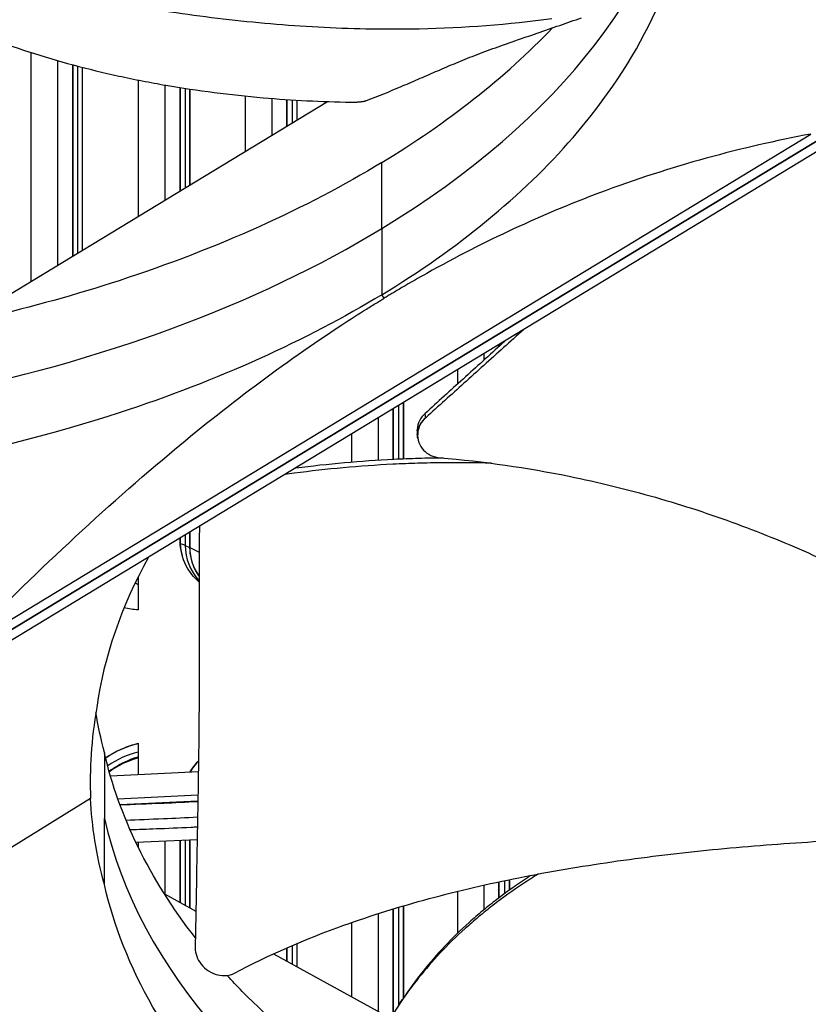
# Model space of a CAD drawing. Units: inches. Extents: x 2 to 86, y 1 to 67.
# Drawn here: x 24.8 to 26.3, y 46.5 to 48.4 of the extents above; entities that cross this region are included whole.
import ezdxf

# ---------------------------------------------------------------- set-up
doc = ezdxf.new("R2010")
doc.units = ezdxf.units.IN
doc.header["$LTSCALE"] = 4
doc.header["$MEASUREMENT"] = 0
doc.layers.add('Visible (ANSI)', color=7, linetype='Continuous')
doc.layers.add('Visible Narrow (ANSI)', color=7, linetype='Continuous')

msp = doc.modelspace()

# ---------------------------------------------------------------- linework, layer by layer
at = {"layer": 'Visible (ANSI)'}
for p, q in [((26.68998, 48.34356), (24.29028, 46.88752)), ((24.29028, 46.88752), (26.68998, 48.34356)), ((25.21719, 48.35178), (25.21719, 48.35178)), ((25.2685, 48.34694), (25.2685, 48.34694)), ((25.298, 48.34456), (25.298, 48.34456)), ((25.29801, 48.34456), (25.29801, 48.34456)), ((25.31695, 48.3432), (25.31695, 48.3432)), ((25.31709, 48.34319), (25.31709, 48.34319)), ((25.61098, 48.33916), (25.61098, 48.33916)), ((24.80261, 48.29195), (24.80261, 47.84867)), ((24.85434, 48.27623), (24.85434, 47.88006)), ((24.88408, 47.89811), (24.88408, 48.26797)), ((24.88409, 48.26797), (24.88409, 47.89811)), ((24.90186, 48.26329), (24.90186, 47.90889)), ((24.90199, 48.26325), (24.90199, 47.90897)), ((25.01031, 48.23859), (25.01031, 47.9747)), ((25.06185, 48.229), (25.06185, 48.00597)), ((25.09148, 48.02395), (25.09148, 48.22408)), ((25.09149, 48.22408), (25.09149, 48.02395)), ((25.10985, 48.22124), (25.10985, 48.03509)), ((25.10998, 48.22122), (25.10998, 48.03518)), ((25.92742, 48.22566), (25.92748, 48.22568)), ((24.71935, 47.79816), (25.37664, 48.19697)), ((25.21719, 48.20775), (25.21719, 48.10022)), ((25.2685, 48.20309), (25.2685, 48.13136)), ((25.298, 48.14925), (25.298, 48.20093)), ((25.29801, 48.20093), (25.29801, 48.14926)), ((25.31695, 48.19973), (25.31695, 48.16075)), ((25.31709, 48.19973), (25.31709, 48.16084)), ((24.66163, 47.13349), (26.31081, 48.13415)), ((26.34654, 48.11452), (24.69736, 47.11386)), ((25.68872, 47.97007), (25.68872, 47.97017)), ((25.35653, 47.75376), (25.35653, 47.75363)), ((25.70783, 47.72313), (25.70783, 47.72698)), ((25.70784, 47.72699), (25.70784, 47.72314)), ((25.67866, 47.70928), (25.67866, 47.69674)), ((25.62791, 47.67849), (25.62791, 47.6508)), ((25.06522, 47.62679), (25.06521, 47.62677)), ((25.50349, 47.50492), (25.50349, 47.603)), ((25.5035, 47.603), (25.5035, 47.50492)), ((25.52301, 47.61484), (25.52301, 47.50579)), ((25.52315, 47.61493), (25.52315, 47.5058)), ((25.47416, 47.5852), (25.47416, 47.50327)), ((24.85409, 47.55896), (24.85405, 47.55893)), ((25.42311, 47.55422), (25.42311, 47.49951)), ((25.55111, 47.54566), (25.55102, 47.54626)), ((25.31695, 47.48981), (25.31695, 47.48823)), ((25.31709, 47.48989), (25.31709, 47.48825)), ((25.42311, 47.4902), (25.42311, 47.4902)), ((25.62791, 47.49861), (25.62791, 47.49861)), ((25.67866, 47.49796), (25.67866, 47.49796)), ((25.09148, 47.34745), (25.09148, 47.353)), ((25.09149, 47.35301), (25.09149, 47.34741)), ((25.10985, 47.36415), (25.10985, 47.33455)), ((25.10998, 47.36423), (25.10998, 47.33448)), ((25.01031, 47.27815), (25.01031, 47.21389)), ((25.01031, 46.95606), (25.01031, 46.89505)), ((24.94512, 46.93825), (24.94503, 46.81088)), ((24.94513, 46.9263), (24.94513, 46.9263)), ((25.12664, 46.9008), (24.95699, 46.89242)), ((24.94509, 46.89183), (24.94508, 46.89183)), ((24.94509, 46.89401), (24.94509, 46.894)), ((24.91827, 46.84918), (24.65554, 46.68687)), ((24.94506, 46.84687), (24.94505, 46.84687)), ((25.12588, 46.85581), (24.97125, 46.84817)), ((25.12567, 46.84425), (24.97535, 46.83682)), ((25.01031, 46.83854), (25.01031, 46.83785)), ((24.94505, 46.83532), (24.94504, 46.83532)), ((24.94512, 46.68271), (24.94503, 46.81088)), ((25.00588, 46.76458), (25.12434, 46.76982)), ((25.01031, 46.76477), (25.01031, 46.75541)), ((25.06185, 46.76706), (25.06185, 46.66443)), ((25.09148, 46.64816), (25.09148, 46.76837)), ((25.09149, 46.76837), (25.09149, 46.64815)), ((25.10985, 46.76918), (25.10985, 46.63806)), ((25.10998, 46.76919), (25.10998, 46.63799)), ((25.70783, 46.6571), (25.70783, 46.68813)), ((25.70784, 46.68813), (25.70784, 46.65711)), ((25.7279, 46.69235), (25.7279, 46.67196)), ((25.72804, 46.69238), (25.72804, 46.67207)), ((25.62791, 46.66978), (25.62791, 46.58872)), ((25.67866, 46.68172), (25.67866, 46.634)), ((25.06108, 46.66486), (25.12189, 46.63145)), ((25.50349, 46.43296), (25.50349, 46.63567)), ((25.5035, 46.63567), (25.5035, 46.43297)), ((25.52301, 46.64151), (25.52301, 46.46304)), ((25.52315, 46.64155), (25.52315, 46.46325)), ((25.47416, 46.62652), (25.47416, 46.43793)), ((25.42311, 46.60945), (25.42311, 46.46597)), ((25.298, 46.5347), (25.298, 46.56057)), ((25.29801, 46.56058), (25.29801, 46.5347)), ((25.31695, 46.5687), (25.31695, 46.52429)), ((25.31709, 46.56876), (25.31709, 46.52422)), ((25.27204, 46.54897), (25.49838, 46.42462))]:
    msp.add_line(p, q, dxfattribs=at)
for centre, major_axis, ratio, start_param, end_param in [((25.24707, 47.36156), (-0.15195, -0.04145), 0.8065567, 6.0666375, 6.2830148), ((25.25096, 47.3473), (-0.13768, -0.03755), 0.8065567, 6.0666375, 6.5820397), ((25.04026, 46.83117), (-0.15362, -0.03476), 0.8096168, 4.7241688, 5.1664141), ((25.04026, 46.83117), (-0.15362, -0.03476), 0.8096168, 5.1863339, 5.1863474), ((25.0435, 46.81686), (-0.13919, -0.0315), 0.8096168, 4.7679358, 5.2104862), ((25.24707, 46.85125), (-0.15195, -0.04145), 0.8065567, 5.3777971, 5.5707867), ((25.0435, 46.81686), (-0.13919, -0.0315), 0.8096168, 5.3002398, 5.3003001), ((25.24707, 46.85125), (-0.15195, -0.04145), 0.8065567, 6.0242647, 6.0337383), ((25.25096, 46.83699), (-0.13768, -0.03755), 0.8065567, 5.9009574, 5.9116898)]:
    msp.add_ellipse(centre, major_axis=major_axis, ratio=ratio, start_param=start_param, end_param=end_param, dxfattribs=at)
for points, knots in [([(18.31183, 49.1808), (18.89152, 49.51548), (19.56617, 49.79776), (21.03795, 50.22727), (21.83495, 50.3743), (23.47045, 50.51727), (24.30873, 50.51301), (25.94041, 50.35341), (26.73353, 50.19809), (28.193, 49.75307), (28.85921, 49.46358), (29.99734, 48.78209), (30.46909, 48.39036), (31.17571, 47.54533), (31.4088, 47.09234), (31.62004, 46.16065), (31.59194, 45.68099), (31.26728, 44.74763), (30.97132, 44.29379), (30.14437, 43.46864), (29.61949, 43.09622), (28.39126, 42.46458), (27.68892, 42.20505), (26.17562, 41.82503), (25.3648, 41.70476), (23.71722, 41.61657), (22.88073, 41.6488), (21.26814, 41.86254), (20.4923, 42.04399), (19.08104, 42.53651), (18.44573, 42.84735), (17.3793, 43.56445), (16.94845, 43.97043), (16.32819, 44.83671), (16.14118, 45.29673), (16.02508, 46.23597), (16.1027, 46.71639), (16.52483, 47.63856), (16.86596, 48.08036), (17.61038, 48.73236), (17.94182, 48.96718), (18.31183, 49.1808)], [0, 0, 0, 0, 0.3173936, 0.3173936, 0.6351353, 0.6351353, 0.9532222, 0.9532222, 1.2712986, 1.2712986, 1.5890134, 1.5890134, 1.9064152, 1.9064152, 2.2260337, 2.2260337, 2.554388, 2.554388, 2.8807401, 2.8807401, 3.1993134, 3.1993134, 3.5167173, 3.5167173, 3.8345425, 3.8345425, 4.1526557, 4.1526557, 4.4706898, 4.4706898, 4.7883165, 4.7883165, 5.1057928, 5.1057928, 5.4265432, 5.4265432, 5.7561657, 5.7561657, 6.0805935, 6.0805935, 6.2831853, 6.2831853, 6.2831853, 6.2831853]), ([(25.48139, 47.82352), (25.62701, 47.91192), (25.7529, 48.01438), (25.8513, 48.12779), (25.97991, 48.27601), (26.05554, 48.43638), (26.07795, 48.59675)], [-2.7936965, -2.7936965, -2.7936965, -2.7936965, -2.0638841, -2.0638841, -2.0638841, -1.1100546, -1.1100546, -1.1100546, -1.1100546]), ([(25.81025, 48.3572), (25.72677, 48.34553), (25.57953, 48.33456), (25.36978, 48.338), (25.1858, 48.35335), (25.00436, 48.3794), (24.82594, 48.41413), (24.66266, 48.4529), (24.55983, 48.48106), (24.51431, 48.49421)], [0.1106744, 0.1106744, 0.1106744, 0.1106744, 0.3780333, 0.5670499, 0.7560665, 0.9450832, 1.1340998, 1.3231165, 1.4760246, 1.4760246, 1.4760246, 1.4760246]), ([(24.48148, 48.43885), (24.50898, 48.42196), (24.58293, 48.37974), (24.68954, 48.331), (24.79845, 48.29248), (24.88391, 48.26726), (24.95775, 48.24934), (25.01806, 48.23688), (25.10965, 48.22008), (25.24423, 48.20283), (25.36497, 48.19671), (25.42152, 48.19589)], [-1.0639342, -1.0639342, -1.0639342, -1.0639342, -0.9450832, -0.7560665, -0.6615582, -0.5670499, -0.4725416, -0.4252874, -0.3780333, -0.1890166, -0.0211877, -0.0211877, -0.0211877, -0.0211877]), ([(25.45162, 48.19894), (25.47502, 48.20779), (25.49654, 48.21658), (25.51724, 48.22535), (25.52887, 48.23028), (25.54023, 48.23519), (25.55153, 48.2401), (25.56282, 48.24501), (25.57405, 48.24992), (25.58539, 48.25484), (25.59674, 48.25975), (25.6082, 48.26467), (25.61997, 48.2696), (25.63174, 48.27452), (25.64383, 48.27946), (25.65639, 48.28441), (25.66895, 48.28936), (25.68198, 48.29433), (25.69577, 48.29932), (25.70957, 48.3043), (25.72413, 48.30932), (25.73864, 48.31433), (25.75315, 48.31934), (25.76759, 48.32435), (25.78206, 48.32936), (25.79652, 48.33437), (25.811, 48.33938), (25.82548, 48.34439), (25.83946, 48.34923), (25.85343, 48.35406), (25.86741, 48.3589)], [-0.92018523, -0.92018523, -0.92018523, -0.92018523, -0.78104286, -0.78104286, -0.78104286, -0.70293858, -0.70293858, -0.70293858, -0.62483429, -0.62483429, -0.62483429, -0.54673001, -0.54673001, -0.54673001, -0.46862572, -0.46862572, -0.46862572, -0.39052143, -0.39052143, -0.39052143, -0.31241715, -0.31241715, -0.31241715, -0.23431286, -0.23431286, -0.23431286, -0.15620857, -0.15620857, -0.15620857, -0.08078383, -0.08078383, -0.08078383, -0.08078383]), ([(25.42152, 48.19589), (25.42221, 48.19588), (25.4229, 48.19587), (25.42359, 48.19587), (25.42429, 48.19587), (25.425, 48.19587), (25.42571, 48.19588), (25.42642, 48.19589), (25.42714, 48.1959), (25.42785, 48.19591), (25.42857, 48.19593), (25.42929, 48.19595), (25.43001, 48.19598), (25.43073, 48.196), (25.43145, 48.19603), (25.43216, 48.19607), (25.43288, 48.1961), (25.43359, 48.19614), (25.43429, 48.19618), (25.435, 48.19623), (25.4357, 48.19628), (25.43638, 48.19633), (25.43707, 48.19638), (25.43775, 48.19644), (25.43841, 48.1965), (25.43908, 48.19656), (25.43973, 48.19663), (25.44037, 48.1967), (25.441, 48.19677), (25.44162, 48.19685), (25.44222, 48.19693), (25.44282, 48.197), (25.44341, 48.19708), (25.44397, 48.19717), (25.44453, 48.19725), (25.44507, 48.19734), (25.4456, 48.19743), (25.44612, 48.19752), (25.44661, 48.19762), (25.44709, 48.19771), (25.44756, 48.19781), (25.44801, 48.19791), (25.44844, 48.19801), (25.44887, 48.19811), (25.44927, 48.19821), (25.44965, 48.19831), (25.45003, 48.19841), (25.45038, 48.19852), (25.45071, 48.19862), (25.45103, 48.19873), (25.45134, 48.19883), (25.45162, 48.19894)], [-0.037237658, -0.037237658, -0.037237658, -0.037237658, -0.035163436, -0.035163436, -0.035163436, -0.033047847, -0.033047847, -0.033047847, -0.030895052, -0.030895052, -0.030895052, -0.028709728, -0.028709728, -0.028709728, -0.026497035, -0.026497035, -0.026497035, -0.024262561, -0.024262561, -0.024262561, -0.022012245, -0.022012245, -0.022012245, -0.019752285, -0.019752285, -0.019752285, -0.017489049, -0.017489049, -0.017489049, -0.015228956, -0.015228956, -0.015228956, -0.012978379, -0.012978379, -0.012978379, -0.01074353, -0.01074353, -0.01074353, -0.008530366, -0.008530366, -0.008530366, -0.006344494, -0.006344494, -0.006344494, -0.004191097, -0.004191097, -0.004191097, -0.002074876, -0.002074876, -0.002074876, 0, 0, 0, 0]), ([(26.31081, 48.13415), (26.17747, 48.10889), (26.04123, 48.07258), (25.79184, 47.97886), (25.68103, 47.92779), (25.55243, 47.85587), (25.53643, 47.8467), (25.51391, 47.83349), (25.5074, 47.82962), (25.49834, 47.82421), (25.49581, 47.82269), (25.49092, 47.81974), (25.48857, 47.81832), (25.48622, 47.8169)], [0, 0, 0, 0, 1.5628305, 1.5628305, 2.8071155, 2.8071155, 2.9838592, 2.9838592, 3.0558208, 3.0558208, 3.0838204, 3.0838204, 3.1097736, 3.1097736, 3.1097736, 3.1097736]), ([(25.48123, 48.07896), (25.33556, 47.99065), (25.16463, 47.913), (24.97339, 47.85065), (24.80749, 47.79656), (24.63119, 47.75566), (24.45061, 47.72816)], [-2.7934213, -2.7934213, -2.7934213, -2.7934213, -2.0638841, -2.0638841, -2.0638841, -1.4309967, -1.4309967, -1.4309967, -1.4309967]), ([(25.48139, 47.82352), (25.33569, 47.73516), (25.1647, 47.65749), (24.97339, 47.59511), (24.72336, 47.51359), (24.44971, 47.46202), (24.17339, 47.44114)], [-2.7936965, -2.7936965, -2.7936965, -2.7936965, -2.0638841, -2.0638841, -2.0638841, -1.1100546, -1.1100546, -1.1100546, -1.1100546]), ([(24.66163, 47.13349), (24.79497, 47.27005), (24.93121, 47.39906), (25.1806, 47.60798), (25.29141, 47.69139), (25.42001, 47.77552), (25.436, 47.78577), (25.45853, 47.79988), (25.46504, 47.80393), (25.4741, 47.8095), (25.47663, 47.81105), (25.48152, 47.81404), (25.48387, 47.81547), (25.48622, 47.8169)], [-3.1133879, -3.1133879, -3.1133879, -3.1133879, -1.5487415, -1.5487415, -0.3030108, -0.3030108, -0.1260617, -0.1260617, -0.0540165, -0.0540165, -0.0259844, -0.0259844, -0.000001, -0.000001, -0.000001, -0.000001]), ([(25.75509, 47.75566), (25.74235, 47.74419), (25.72962, 47.73273), (25.71688, 47.72127), (25.69136, 47.69829), (25.6658, 47.67529), (25.64026, 47.65229), (25.61559, 47.63009), (25.59092, 47.60789), (25.56626, 47.58569)], [-0.27328549, -0.27328549, -0.27328549, -0.27328549, -0.23431286, -0.23431286, -0.23431286, -0.15620857, -0.15620857, -0.15620857, -0.08078383, -0.08078383, -0.08078383, -0.08078383]), ([(25.72072, 47.7348), (25.7188, 47.73306), (25.71687, 47.73132), (25.71495, 47.72958), (25.68949, 47.70654), (25.66401, 47.68348), (25.63853, 47.66042), (25.614, 47.63821), (25.58946, 47.616), (25.56493, 47.59379)], [-0.24020433, -0.24020433, -0.24020433, -0.24020433, -0.23431286, -0.23431286, -0.23431286, -0.15620857, -0.15620857, -0.15620857, -0.08097635, -0.08097635, -0.08097635, -0.08097635]), ([(25.56493, 47.59379), (25.56048, 47.58977), (25.55686, 47.58504), (25.55158, 47.57464), (25.55, 47.56904), (25.54931, 47.56018), (25.54942, 47.55701), (25.54988, 47.5539)], [0, 0, 0, 0, 0.0468799, 0.0468799, 0.09411872, 0.09411872, 0.12050044, 0.12050044, 0.12050044, 0.12050044]), ([(25.56626, 47.58569), (25.5618, 47.58168), (25.55816, 47.57697), (25.55285, 47.56659), (25.55125, 47.56099), (25.55031, 47.54942), (25.55106, 47.54354), (25.55495, 47.53246), (25.55806, 47.52737), (25.56608, 47.51882), (25.57087, 47.51537), (25.5816, 47.51036), (25.58745, 47.50883), (25.5935, 47.50832)], [-0.28606759, -0.28606759, -0.28606759, -0.28606759, -0.23922671, -0.23922671, -0.19198712, -0.19198712, -0.14303533, -0.14303533, -0.09407908, -0.09407908, -0.04687533, -0.04687533, -0.00001269, -0.00001269, -0.00001269, -0.00001269]), ([(25.60086, 47.5077), (25.60079, 47.5077), (25.60072, 47.5077), (25.60065, 47.5077), (25.58456, 47.50756), (25.56849, 47.50726), (25.55245, 47.50681), (25.53641, 47.50635), (25.5204, 47.50574), (25.50442, 47.50496), (25.44051, 47.50183), (25.37713, 47.49595), (25.31503, 47.48799), (25.31457, 47.48793), (25.31411, 47.48787), (25.31366, 47.48781)], [-0.47274915, -0.47274915, -0.47274915, -0.47274915, -0.47254159, -0.47254159, -0.47254159, -0.42528743, -0.42528743, -0.42528743, -0.37803327, -0.37803327, -0.37803327, -0.18901664, -0.18901664, -0.18901664, -0.18761897, -0.18761897, -0.18761897, -0.18761897]), ([(25.5935, 47.50832), (25.6788, 47.50124), (25.82207, 47.48023), (26.01199, 47.43352), (26.16943, 47.38172), (26.31662, 47.32114), (26.45477, 47.25401), (26.58258, 47.18261), (26.66204, 47.13277), (26.69991, 47.10796)], [0.1106744, 0.1106744, 0.1106744, 0.1106744, 0.3780333, 0.5670499, 0.7560665, 0.9450832, 1.1340998, 1.3231165, 1.5050668, 1.5050668, 1.5050668, 1.5050668]), ([(25.6938, 47.49756), (25.66242, 47.4985), (25.61477, 47.49897), (25.55116, 47.49769), (25.45444, 47.49386), (25.36853, 47.48578), (25.30011, 47.47674), (25.29406, 47.47592)], [-0.56382026, -0.56382026, -0.56382026, -0.56382026, -0.47254159, -0.42528743, -0.37803327, -0.18901664, -0.1706354, -0.1706354, -0.1706354, -0.1706354]), ([(25.12867, 47.37557), (25.12865, 47.37307), (25.12864, 47.37058), (25.12862, 47.3681), (25.12845, 47.34229), (25.12837, 47.3174), (25.12832, 47.29304), (25.12827, 47.26868), (25.12827, 47.24485), (25.12829, 47.22116), (25.1283, 47.19747), (25.12832, 47.17392), (25.12832, 47.15014), (25.12833, 47.12635), (25.12831, 47.10232), (25.12824, 47.07764), (25.12817, 47.05297), (25.12804, 47.02765), (25.12783, 47.00136), (25.12763, 46.97507), (25.12734, 46.9478), (25.12692, 46.91895), (25.1265, 46.89011), (25.12595, 46.85968), (25.1254, 46.82937), (25.12486, 46.79906), (25.12433, 46.76887), (25.12379, 46.73864), (25.12326, 46.70842), (25.12272, 46.67816), (25.12218, 46.64792), (25.12166, 46.61871), (25.12114, 46.58951), (25.12063, 46.5603)], [-0.86665248, -0.86665248, -0.86665248, -0.86665248, -0.8591471, -0.8591471, -0.8591471, -0.78104286, -0.78104286, -0.78104286, -0.70293858, -0.70293858, -0.70293858, -0.62483429, -0.62483429, -0.62483429, -0.54673001, -0.54673001, -0.54673001, -0.46862572, -0.46862572, -0.46862572, -0.39052143, -0.39052143, -0.39052143, -0.31241715, -0.31241715, -0.31241715, -0.23431286, -0.23431286, -0.23431286, -0.15620857, -0.15620857, -0.15620857, -0.08078383, -0.08078383, -0.08078383, -0.08078383]), ([(25.1283, 47.26784), (25.11821, 47.27679), (25.10952, 47.28752), (25.09538, 47.31444), (25.09148, 47.3313), (25.09148, 47.34745)], [0.93705938, 0.93705938, 0.93705938, 0.93705938, 1.05505656, 1.05505656, 1.20574937, 1.20574937, 1.20574937, 1.20574937]), ([(25.10985, 47.33455), (25.10985, 47.31993), (25.11336, 47.30467), (25.12276, 47.28663), (25.12539, 47.28243), (25.12832, 47.27844)], [1.11281254, 1.11281254, 1.11281254, 1.11281254, 1.24920017, 1.24920017, 1.29256113, 1.29256113, 1.29256113, 1.29256113]), ([(24.94754, 46.92799), (24.95756, 46.93489), (24.96866, 46.94106), (24.99006, 46.95019), (25.00016, 46.95355), (25.01031, 46.95606)], [1.56589406, 1.56589406, 1.56589406, 1.56589406, 1.65784954, 1.65784954, 1.73390287, 1.73390287, 1.73390287, 1.73390287]), ([(25.01032, 46.92964), (25.00304, 46.92748), (24.99582, 46.92486), (24.97635, 46.91629), (24.96464, 46.90934), (24.95439, 46.9016)], [0.64731935, 0.64731935, 0.64731935, 0.64731935, 0.702251, 0.702251, 0.80088485, 0.80088485, 0.80088485, 0.80088485]), ([(25.12565, 46.843), (25.10225, 46.84184), (25.08023, 46.84079), (25.02842, 46.83849), (25.00048, 46.83741), (24.97539, 46.83672)], [0.37062782, 0.37062782, 0.37062782, 0.37062782, 0.383513596, 0.383513596, 0.403013757, 0.403013757, 0.403013757, 0.403013757]), ([(25.12511, 46.81294), (25.10191, 46.81179), (25.08006, 46.81075), (25.03319, 46.80867), (25.00909, 46.80773), (24.987, 46.80705)], [0.370999951, 0.370999951, 0.370999951, 0.370999951, 0.383798205, 0.383798205, 0.400286775, 0.400286775, 0.400286775, 0.400286775]), ([(25.12477, 46.79384), (25.12073, 46.79365), (25.11673, 46.79345), (25.08869, 46.79211), (25.06628, 46.79112), (25.02741, 46.78961), (25.01057, 46.78905), (24.99487, 46.78864)], [0.371497524, 0.371497524, 0.371497524, 0.371497524, 0.373754888, 0.373754888, 0.387510382, 0.387510382, 0.399527054, 0.399527054, 0.399527054, 0.399527054]), ([(25.19638, 46.51157), (25.2615, 46.54632), (25.38355, 46.59907), (25.57159, 46.65745), (25.74567, 46.69783), (25.92542, 46.72815), (26.10877, 46.7504), (26.29061, 46.76523), (26.41114, 46.77117), (26.46986, 46.77339)], [0.1106744, 0.1106744, 0.1106744, 0.1106744, 0.3780333, 0.5670499, 0.7560665, 0.9450832, 1.1340998, 1.3231165, 1.5030628, 1.5030628, 1.5030628, 1.5030628]), ([(25.78419, 46.70341), (25.77443, 46.69736), (25.7437, 46.67762), (25.705, 46.64989), (25.66826, 46.62037), (25.61597, 46.57511), (25.55214, 46.50664), (25.5095, 46.44397), (25.49243, 46.41457)], [-0.60983983, -0.60983983, -0.60983983, -0.60983983, -0.56704991, -0.47254159, -0.42528743, -0.37803327, -0.18901664, -0.0211877, -0.0211877, -0.0211877, -0.0211877]), ([(25.76993, 46.70071), (25.76758, 46.69919), (25.76525, 46.69766), (25.76292, 46.69613), (25.74229, 46.6825), (25.72257, 46.66845), (25.7038, 46.65402), (25.69442, 46.6468), (25.68528, 46.63949), (25.67637, 46.6321), (25.66746, 46.62471), (25.65879, 46.61724), (25.65036, 46.60967), (25.61666, 46.5794), (25.58693, 46.54763), (25.56105, 46.51521), (25.54656, 46.49706), (25.53329, 46.47871), (25.5212, 46.4603)], [-0.57769425, -0.57769425, -0.57769425, -0.57769425, -0.56704991, -0.56704991, -0.56704991, -0.47254159, -0.47254159, -0.47254159, -0.42528743, -0.42528743, -0.42528743, -0.37803327, -0.37803327, -0.37803327, -0.18901664, -0.18901664, -0.18901664, -0.08320168, -0.08320168, -0.08320168, -0.08320168]), ([(25.60726, 45.92752), (25.45422, 46.01164), (25.31968, 46.11037), (25.21165, 46.22082), (25.07045, 46.36517), (24.98113, 46.52317), (24.94496, 46.6827)], [-2.7936965, -2.7936965, -2.7936965, -2.7936965, -2.0638841, -2.0638841, -2.0638841, -1.1100546, -1.1100546, -1.1100546, -1.1100546]), ([(25.12063, 46.5603), (25.12053, 46.55503), (25.1215, 46.54958), (25.12546, 46.53882), (25.12845, 46.53361), (25.13624, 46.52394), (25.14104, 46.5196), (25.1518, 46.51261), (25.15766, 46.51001), (25.16949, 46.50697), (25.17535, 46.50648), (25.18653, 46.50756), (25.19175, 46.50911), (25.19638, 46.51157)], [-0.28606759, -0.28606759, -0.28606759, -0.28606759, -0.23922671, -0.23922671, -0.19198712, -0.19198712, -0.14303533, -0.14303533, -0.09407908, -0.09407908, -0.04687533, -0.04687533, -0.00001269, -0.00001269, -0.00001269, -0.00001269]), ([(25.60726, 46.18306), (25.45422, 46.26718), (25.31968, 46.36591), (25.21165, 46.47636), (25.20166, 46.48657), (25.19193, 46.49685), (25.18246, 46.5072)], [-2.7936965, -2.7936965, -2.7936965, -2.7936965, -2.06388411, -2.06388411, -2.06388411, -1.99640334, -1.99640334, -1.99640334, -1.99640334])]:
    msp.add_open_spline(points, degree=3, knots=knots, dxfattribs=at)
for points in [[(25.48139, 48.07906), (25.60802, 48.15594), (25.71973, 48.24344), (25.81142, 48.33953)], [(25.55102, 47.54626), (25.55064, 47.5488), (25.55026, 47.55135), (25.54988, 47.5539)], [(25.03048, 47.3159), (24.97732, 47.22089), (24.94388, 47.12313), (24.93021, 47.02536)], [(25.01031, 47.21389), (25.00105, 47.21456), (24.99183, 47.21598), (24.98293, 47.21811)], [(24.93021, 47.02536), (24.91958, 46.96304), (24.91588, 46.9061), (24.91827, 46.84918)], [(24.94496, 46.93824), (24.93816, 46.96481), (24.93272, 46.99042), (24.92854, 47.0155)], [(25.12105, 46.57981), (25.03182, 46.69441), (24.97302, 46.81532), (24.94521, 46.93714)], [(25.11017, 46.89998), (25.11502, 46.90784), (25.12071, 46.91534), (25.12698, 46.92227)], [(24.94496, 46.6827), (24.92911, 46.7417), (24.92065, 46.79538), (24.91827, 46.84918)], [(25.09157, 46.84134), (25.09158, 46.84175), (25.0916, 46.84216), (25.09162, 46.84256)], [(25.11179, 46.84356), (25.11171, 46.84314), (25.11163, 46.84272), (25.11155, 46.8423)], [(24.94505, 46.83491), (24.94504, 46.83492), (24.94504, 46.83494), (24.94504, 46.83495)], [(24.98885, 46.54656), (24.98896, 46.54647), (24.98907, 46.54638), (24.98918, 46.5463)], [(25.51272, 46.44738), (25.51555, 46.45169), (25.51838, 46.45599), (25.5212, 46.4603)]]:
    msp.add_open_spline(points, degree=3, dxfattribs=at)
at = {"layer": 'Visible Narrow (ANSI)'}
for p, q in [((25.30801, 48.34383), (25.30801, 48.34383)), ((24.89329, 48.26552), (24.89329, 47.90369)), ((25.10109, 48.22258), (25.10109, 48.02978)), ((25.30801, 48.20028), (25.30801, 48.15533)), ((25.48123, 47.95138), (25.48123, 48.07915)), ((25.48123, 47.95138), (25.48123, 47.82361)), ((25.48622, 47.8169), (25.48139, 47.82352)), ((25.71861, 47.73352), (25.71861, 47.73289)), ((25.51389, 47.60931), (25.51389, 47.5054)), ((25.10109, 47.35883), (25.10109, 47.33864)), ((25.09149, 47.34741), (25.09148, 47.34745)), ((25.10109, 47.33864), (25.10985, 47.33455)), ((25.10998, 47.33448), (25.12841, 47.32587)), ((25.00435, 47.26603), (25.01031, 47.26309)), ((25.10109, 46.76879), (25.10109, 46.64288)), ((25.71861, 46.69041), (25.71861, 46.66518)), ((25.51389, 46.63881), (25.51389, 46.44916)), ((25.30801, 46.5649), (25.30801, 46.52921))]:
    msp.add_line(p, q, dxfattribs=at)
msp.add_ellipse((23.82076, 45.97175), major_axis=(7.875, 0), ratio=0.5773503, dxfattribs=at)
for centre, major_axis, ratio, start_param, end_param in [((23.8288, 48.85917), (2.25615, -0.04506), 0.5763795, 5.5456843, 6.2144633), ((27.17887, 47.01818), (2.27539, -0.04459), 0.5765332, 2.2259147, 2.2259248), ((23.8288, 48.85917), (2.25615, -0.04506), 0.5763795, 5.0760539, 5.5456843), ((27.17986, 47.01878), (2.2759, -0.04452), 0.5762757, 2.6546764, 2.6547458), ((25.06963, 47.3162), (0.05, 0), 0.5773503, 0.8902939, 1.1154491), ((25.24964, 47.35215), (-0.14508, -0.03957), 0.8065567, 6.0666375, 6.681419), ((25.0424, 46.82172), (-0.14667, -0.03319), 0.8096168, 4.7480903, 5.1866925), ((25.0424, 46.82172), (-0.14667, -0.03319), 0.8096168, 5.2421382, 5.2421753), ((25.24964, 46.84184), (-0.14508, -0.03957), 0.8065567, 5.9469798, 5.9570561), ((27.17975, 47.00942), (-2.25355, -0.04521), 0.5777047, 0.1182927, 0.7870717), ((23.82076, 47.77084), (-7.905, 0), 0.5773503, 0.2396057, 2.3561945), ((23.82076, 47.74811), (-7.91, 0), 0.5773503, 0.2393112, 2.3561945), ((23.82076, 47.65985), (-7.95013, 0), 0.5773503, 0.2458736, 2.3561945), ((23.82076, 47.50395), (-7.905, 0), 0.5773503, 0.2188437, 2.3561945)]:
    msp.add_ellipse(centre, major_axis=major_axis, ratio=ratio, start_param=start_param, end_param=end_param, dxfattribs=at)
msp.add_rational_spline([(25.55102, 47.54626), (25.54756, 47.56939), (25.56621, 47.58594)], [0.722086792977, 0.755789687235, 1], degree=2, dxfattribs=at)
for points in [[(25.56621, 47.58594), (25.56579, 47.58856), (25.56536, 47.59117), (25.56493, 47.59379)], [(25.56626, 47.58569), (25.56624, 47.58577), (25.56623, 47.58586), (25.56621, 47.58594)]]:
    msp.add_open_spline(points, degree=3, dxfattribs=at)

doc.saveas('drawing.dxf')
